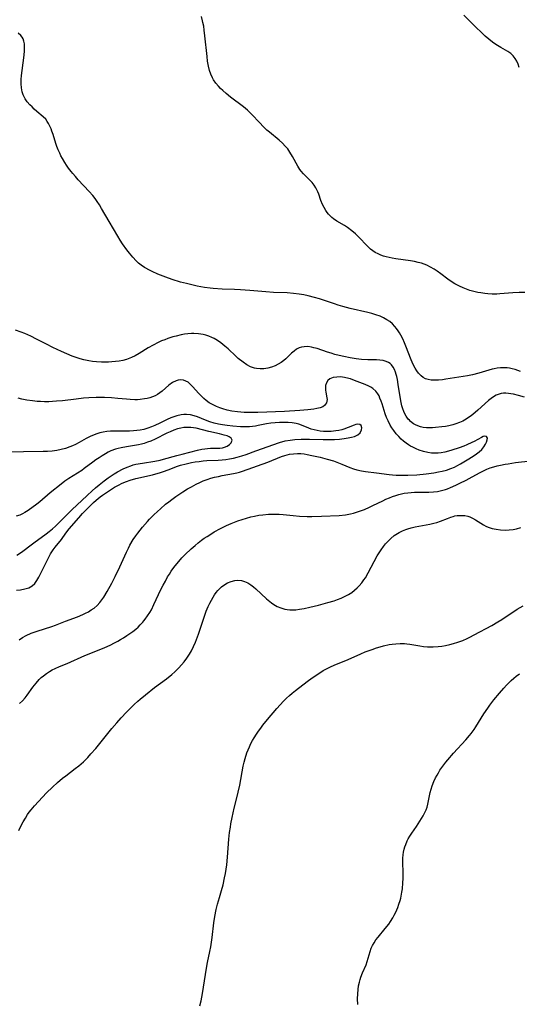
# Model space of a CAD drawing. Units: inches. Extents: x 2035571 to 2040872, y 157803 to 163253.
# Drawn here: x 2039169 to 2039266, y 158805 to 158996 of the extents above; entities that cross this region are included whole.
import ezdxf

# ---------------------------------------------------------------- set-up
doc = ezdxf.new("R2010")
doc.units = ezdxf.units.IN
doc.header["$MEASUREMENT"] = 0
doc.layers.add('c_18_T15S_R18E', color=202, linetype='Continuous')

msp = doc.modelspace()

# ---------------------------------------------------------------- linework, layer by layer
at = {"layer": 'c_18_T15S_R18E'}
for points in [[(2039267.23, 158943.27, 1110), (2039266.13, 158943.27, 1110), (2039264.89, 158943.21, 1110), (2039262.38, 158943.02, 1110), (2039261.77, 158943, 1110), (2039260.9, 158943, 1110), (2039260.03, 158943.04, 1110), (2039259.43, 158943.1, 1110), (2039258.68, 158943.2, 1110), (2039258.11, 158943.3, 1110), (2039257.03, 158943.56, 1110), (2039256.52, 158943.7, 1110), (2039255.88, 158943.92, 1110), (2039255.26, 158944.17, 1110), (2039254.52, 158944.51, 1110), (2039253.65, 158944.98, 1110), (2039252.9, 158945.45, 1110), (2039252.27, 158945.91, 1110), (2039250.93, 158946.9, 1110), (2039250.22, 158947.41, 1110), (2039249.59, 158947.82, 1110), (2039248.89, 158948.22, 1110), (2039248.17, 158948.58, 1110), (2039247.68, 158948.78, 1110), (2039247.17, 158948.96, 1110), (2039246.49, 158949.15, 1110), (2039245.8, 158949.29, 1110), (2039245.04, 158949.42, 1110), (2039242.17, 158949.83, 1110), (2039241.46, 158949.95, 1110), (2039240.85, 158950.08, 1110), (2039240.25, 158950.23, 1110), (2039239.74, 158950.38, 1110), (2039239.23, 158950.56, 1110), (2039238.75, 158950.77, 1110), (2039238.15, 158951.09, 1110), (2039237.69, 158951.39, 1110), (2039237.26, 158951.72, 1110), (2039236.9, 158952.04, 1110), (2039236.56, 158952.37, 1110), (2039234.97, 158954.06, 1110), (2039234.31, 158954.68, 1110), (2039233.62, 158955.26, 1110), (2039232.77, 158955.89, 1110), (2039232.16, 158956.29, 1110), (2039230.67, 158957.17, 1110), (2039230.05, 158957.58, 1110), (2039229.73, 158957.84, 1110), (2039229.08, 158958.5, 1110), (2039228.81, 158958.84, 1110), (2039228.56, 158959.2, 1110), (2039228.21, 158959.77, 1110), (2039227.91, 158960.37, 1110), (2039227.6, 158961.16, 1110), (2039227.18, 158962.37, 1110), (2039226.98, 158962.85, 1110), (2039226.61, 158963.6, 1110), (2039226.27, 158964.14, 1110), (2039225.9, 158964.64, 1110), (2039225.52, 158965.07, 1110), (2039224.22, 158966.33, 1110), (2039223.75, 158966.87, 1110), (2039223.51, 158967.2, 1110), (2039223.11, 158967.82, 1110), (2039222.08, 158969.71, 1110), (2039221.57, 158970.56, 1110), (2039221.14, 158971.16, 1110), (2039220.66, 158971.73, 1110), (2039220.13, 158972.26, 1110), (2039219.47, 158972.86, 1110), (2039217.58, 158974.44, 1110), (2039217.11, 158974.84, 1110), (2039216.42, 158975.47, 1110), (2039215.63, 158976.28, 1110), (2039214.19, 158977.87, 1110), (2039213.3, 158978.73, 1110), (2039212.58, 158979.33, 1110), (2039210.01, 158981.25, 1110), (2039209.17, 158981.93, 1110), (2039208.52, 158982.5, 1110), (2039208.08, 158982.91, 1110), (2039207.67, 158983.33, 1110), (2039207.16, 158983.94, 1110), (2039206.71, 158984.59, 1110), (2039206.5, 158984.98, 1110), (2039206.2, 158985.68, 1110), (2039205.96, 158986.4, 1110), (2039205.75, 158987.25, 1110), (2039205.58, 158988.22, 1110), (2039205.46, 158989.14, 1110), (2039205.04, 158993.13, 1110), (2039204.92, 158994.23, 1110), (2039204.81, 158994.99, 1110), (2039204.66, 158995.74, 1110), (2039204.6, 158996.04, 1110), (2039204.37, 158996.86, 1110)], [(2039266.16, 158986.98, 1112), (2039265.91, 158987.64, 1112), (2039265.66, 158988.2, 1112), (2039265.37, 158988.71, 1112), (2039264.95, 158989.27, 1112), (2039264.5, 158989.7, 1112), (2039263.94, 158990.1, 1112), (2039262.54, 158990.87, 1112), (2039261.57, 158991.47, 1112), (2039260.96, 158991.9, 1112), (2039260.23, 158992.48, 1112), (2039259.52, 158993.1, 1112), (2039258.6, 158993.95, 1112), (2039257.9, 158994.63, 1112), (2039255.4, 158997.13, 1112)], [(2039266.37, 158927.94, 1108), (2039265.85, 158928.14, 1108), (2039265.32, 158928.32, 1108), (2039264.8, 158928.46, 1108), (2039264.28, 158928.57, 1108), (2039263.77, 158928.65, 1108), (2039263.27, 158928.69, 1108), (2039262.49, 158928.69, 1108), (2039261.87, 158928.62, 1108), (2039261.25, 158928.49, 1108), (2039260.86, 158928.4, 1108), (2039258.3, 158927.62, 1108), (2039257.07, 158927.31, 1108), (2039256.07, 158927.11, 1108), (2039255.23, 158926.96, 1108), (2039251.85, 158926.44, 1108), (2039251.22, 158926.35, 1108), (2039250.47, 158926.28, 1108), (2039249.88, 158926.25, 1108), (2039249.3, 158926.26, 1108), (2039249, 158926.29, 1108), (2039248.44, 158926.38, 1108), (2039247.92, 158926.56, 1108), (2039247.47, 158926.81, 1108), (2039247.07, 158927.13, 1108), (2039246.59, 158927.63, 1108), (2039246.24, 158928.1, 1108), (2039245.92, 158928.61, 1108), (2039245.53, 158929.34, 1108), (2039245.15, 158930.2, 1108), (2039244.12, 158932.9, 1108), (2039243.86, 158933.52, 1108), (2039243.52, 158934.29, 1108), (2039243.15, 158935.03, 1108), (2039242.89, 158935.46, 1108), (2039242.62, 158935.88, 1108), (2039242.31, 158936.3, 1108), (2039241.99, 158936.69, 1108), (2039241.5, 158937.2, 1108), (2039240.97, 158937.65, 1108), (2039240.44, 158938.01, 1108), (2039239.79, 158938.37, 1108), (2039239.1, 158938.67, 1108), (2039238.29, 158938.97, 1108), (2039237.5, 158939.21, 1108), (2039236.69, 158939.42, 1108), (2039233.26, 158940.2, 1108), (2039231.88, 158940.56, 1108), (2039230.92, 158940.84, 1108), (2039230.21, 158941.08, 1108), (2039227.35, 158942.04, 1108), (2039226.38, 158942.33, 1108), (2039225.13, 158942.65, 1108), (2039224.27, 158942.83, 1108), (2039223.38, 158942.98, 1108), (2039222.3, 158943.11, 1108), (2039221.01, 158943.22, 1108), (2039218.4, 158943.31, 1108), (2039216.87, 158943.4, 1108), (2039213.76, 158943.7, 1108), (2039211.99, 158943.83, 1108), (2039210.82, 158943.89, 1108), (2039208.4, 158943.95, 1108), (2039206.67, 158944.05, 1108), (2039206.05, 158944.11, 1108), (2039204.94, 158944.26, 1108), (2039203.55, 158944.53, 1108), (2039201.5, 158945.01, 1108), (2039200.28, 158945.33, 1108), (2039198.68, 158945.82, 1108), (2039197.48, 158946.24, 1108), (2039195.89, 158946.88, 1108), (2039194.77, 158947.38, 1108), (2039194.14, 158947.7, 1108), (2039193.59, 158948, 1108), (2039193.34, 158948.16, 1108), (2039192.68, 158948.6, 1108), (2039192.17, 158949.02, 1108), (2039191.69, 158949.47, 1108), (2039191.03, 158950.16, 1108), (2039190.41, 158950.9, 1108), (2039189.89, 158951.56, 1108), (2039189.04, 158952.73, 1108), (2039188.56, 158953.46, 1108), (2039188.1, 158954.21, 1108), (2039186.46, 158957.06, 1108), (2039184.98, 158959.61, 1108), (2039184.53, 158960.32, 1108), (2039184.12, 158960.96, 1108), (2039183.71, 158961.54, 1108), (2039183.27, 158962.1, 1108), (2039182.58, 158962.92, 1108), (2039180.41, 158965.19, 1108), (2039179.87, 158965.79, 1108), (2039179.35, 158966.41, 1108), (2039179.04, 158966.79, 1108), (2039178.55, 158967.46, 1108), (2039178.18, 158968, 1108), (2039177.83, 158968.54, 1108), (2039177.35, 158969.34, 1108), (2039177.07, 158969.85, 1108), (2039176.82, 158970.37, 1108), (2039176.54, 158971.01, 1108), (2039176.28, 158971.65, 1108), (2039176.08, 158972.24, 1108), (2039175.54, 158973.95, 1108), (2039175.31, 158974.65, 1108), (2039175.15, 158975.09, 1108), (2039174.93, 158975.6, 1108), (2039174.68, 158976.09, 1108), (2039174.4, 158976.52, 1108), (2039174.1, 158976.92, 1108), (2039173.64, 158977.39, 1108), (2039172.39, 158978.46, 1108), (2039171.88, 158978.92, 1108), (2039171.45, 158979.33, 1108), (2039171.03, 158979.76, 1108), (2039170.53, 158980.33, 1108), (2039170.09, 158980.93, 1108), (2039169.9, 158981.27, 1108), (2039169.71, 158981.65, 1108), (2039169.5, 158982.29, 1108), (2039169.37, 158983.04, 1108), (2039169.32, 158983.83, 1108), (2039169.34, 158984.68, 1108), (2039169.4, 158985.46, 1108), (2039169.85, 158988.87, 1108), (2039169.98, 158990.07, 1108), (2039170, 158990.55, 1108), (2039170.01, 158991.01, 1108), (2039169.97, 158991.59, 1108), (2039169.87, 158992.07, 1108), (2039169.72, 158992.52, 1108), (2039169.53, 158992.87, 1108), (2039169.29, 158993.18, 1108), (2039168.73, 158993.65, 1108)], [(2039267.14, 158922.98, 1106), (2039265.97, 158923.31, 1106), (2039265.01, 158923.54, 1106), (2039264.53, 158923.63, 1106), (2039264.06, 158923.7, 1106), (2039263.57, 158923.73, 1106), (2039263.08, 158923.72, 1106), (2039262.64, 158923.66, 1106), (2039262.24, 158923.56, 1106), (2039261.68, 158923.34, 1106), (2039261.16, 158923.05, 1106), (2039260.66, 158922.7, 1106), (2039260.16, 158922.29, 1106), (2039258.1, 158920.46, 1106), (2039257.1, 158919.61, 1106), (2039256.61, 158919.22, 1106), (2039256.1, 158918.86, 1106), (2039255.84, 158918.69, 1106), (2039255.19, 158918.33, 1106), (2039254.5, 158918.02, 1106), (2039253.79, 158917.77, 1106), (2039253.21, 158917.6, 1106), (2039252.44, 158917.42, 1106), (2039251.78, 158917.3, 1106), (2039251.11, 158917.21, 1106), (2039249.84, 158917.07, 1106), (2039249.3, 158917.03, 1106), (2039248.72, 158917.02, 1106), (2039248.1, 158917.04, 1106), (2039247.5, 158917.11, 1106), (2039246.95, 158917.24, 1106), (2039246.41, 158917.42, 1106), (2039246.01, 158917.6, 1106), (2039245.62, 158917.82, 1106), (2039245.01, 158918.27, 1106), (2039244.79, 158918.48, 1106), (2039244.58, 158918.71, 1106), (2039244.18, 158919.27, 1106), (2039243.93, 158919.71, 1106), (2039243.71, 158920.18, 1106), (2039243.51, 158920.71, 1106), (2039243.34, 158921.27, 1106), (2039243.18, 158921.96, 1106), (2039243.05, 158922.66, 1106), (2039242.64, 158925.41, 1106), (2039242.46, 158926.38, 1106), (2039242.33, 158926.96, 1106), (2039242.21, 158927.4, 1106), (2039242.07, 158927.82, 1106), (2039241.87, 158928.31, 1106), (2039241.63, 158928.77, 1106), (2039241.29, 158929.23, 1106), (2039241.05, 158929.48, 1106), (2039240.72, 158929.71, 1106), (2039240.27, 158929.92, 1106), (2039239.69, 158930.07, 1106), (2039239.07, 158930.16, 1106), (2039238.4, 158930.2, 1106), (2039236.71, 158930.24, 1106), (2039235.5, 158930.31, 1106), (2039234.47, 158930.42, 1106), (2039233.29, 158930.61, 1106), (2039232.06, 158930.85, 1106), (2039231.16, 158931.06, 1106), (2039230.28, 158931.28, 1106), (2039229.58, 158931.49, 1106), (2039228.85, 158931.72, 1106), (2039226.86, 158932.4, 1106), (2039226.22, 158932.58, 1106), (2039225.75, 158932.68, 1106), (2039225.03, 158932.78, 1106), (2039224.33, 158932.77, 1106), (2039223.8, 158932.68, 1106), (2039223.34, 158932.52, 1106), (2039222.88, 158932.27, 1106), (2039222.37, 158931.91, 1106), (2039221.89, 158931.49, 1106), (2039220.78, 158930.44, 1106), (2039220.41, 158930.12, 1106), (2039219.87, 158929.71, 1106), (2039219.3, 158929.37, 1106), (2039218.7, 158929.08, 1106), (2039217.97, 158928.8, 1106), (2039217.3, 158928.62, 1106), (2039216.49, 158928.49, 1106), (2039215.78, 158928.47, 1106), (2039215.08, 158928.53, 1106), (2039214.66, 158928.61, 1106), (2039213.93, 158928.87, 1106), (2039213.22, 158929.23, 1106), (2039212.46, 158929.74, 1106), (2039211.54, 158930.49, 1106), (2039211.06, 158930.92, 1106), (2039209.54, 158932.36, 1106), (2039208.95, 158932.89, 1106), (2039208.56, 158933.22, 1106), (2039208.15, 158933.54, 1106), (2039207.5, 158933.98, 1106), (2039206.83, 158934.37, 1106), (2039206.39, 158934.58, 1106), (2039205.83, 158934.82, 1106), (2039205.25, 158935.01, 1106), (2039204.71, 158935.14, 1106), (2039203.81, 158935.28, 1106), (2039202.89, 158935.33, 1106), (2039202.44, 158935.32, 1106), (2039201.76, 158935.27, 1106), (2039201.09, 158935.19, 1106), (2039200.42, 158935.07, 1106), (2039199.45, 158934.84, 1106), (2039198.8, 158934.66, 1106), (2039197.84, 158934.35, 1106), (2039197.23, 158934.13, 1106), (2039196.62, 158933.89, 1106), (2039195.94, 158933.57, 1106), (2039195, 158933.08, 1106), (2039194.01, 158932.52, 1106), (2039192.24, 158931.43, 1106), (2039191.52, 158931.02, 1106), (2039190.79, 158930.67, 1106), (2039190.16, 158930.42, 1106), (2039189.78, 158930.29, 1106), (2039189.09, 158930.12, 1106), (2039188.38, 158929.98, 1106), (2039187.67, 158929.89, 1106), (2039186.99, 158929.82, 1106), (2039186.3, 158929.78, 1106), (2039185.61, 158929.76, 1106), (2039184.92, 158929.76, 1106), (2039183.96, 158929.81, 1106), (2039183.23, 158929.89, 1106), (2039182.5, 158930, 1106), (2039181.52, 158930.21, 1106), (2039180.81, 158930.4, 1106), (2039180.01, 158930.67, 1106), (2039179.22, 158930.96, 1106), (2039177.16, 158931.84, 1106), (2039175.49, 158932.61, 1106), (2039174.24, 158933.25, 1106), (2039172.33, 158934.26, 1106), (2039171.19, 158934.82, 1106), (2039170.07, 158935.31, 1106), (2039169.35, 158935.59, 1106), (2039168.25, 158935.99, 1106)], [(2039168.97, 158875.87, 1104), (2039169.62, 158876.28, 1104), (2039170.32, 158876.66, 1104), (2039171.3, 158877.11, 1104), (2039171.88, 158877.35, 1104), (2039172.46, 158877.56, 1104), (2039175.27, 158878.45, 1104), (2039176, 158878.72, 1104), (2039177.97, 158879.5, 1104), (2039180.27, 158880.34, 1104), (2039181.32, 158880.76, 1104), (2039181.87, 158881.01, 1104), (2039182.4, 158881.29, 1104), (2039182.97, 158881.64, 1104), (2039183.51, 158882.02, 1104), (2039184.08, 158882.51, 1104), (2039184.62, 158883.08, 1104), (2039185.04, 158883.61, 1104), (2039185.43, 158884.16, 1104), (2039186.07, 158885.21, 1104), (2039186.98, 158886.88, 1104), (2039187.61, 158888.14, 1104), (2039188.5, 158890.01, 1104), (2039189.81, 158892.88, 1104), (2039190.19, 158893.65, 1104), (2039190.48, 158894.21, 1104), (2039191.13, 158895.31, 1104), (2039191.61, 158896.03, 1104), (2039192.01, 158896.59, 1104), (2039192.9, 158897.71, 1104), (2039193.86, 158898.81, 1104), (2039194.3, 158899.29, 1104), (2039195.14, 158900.15, 1104), (2039195.81, 158900.78, 1104), (2039196.4, 158901.31, 1104), (2039197.41, 158902.17, 1104), (2039198.01, 158902.65, 1104), (2039198.62, 158903.12, 1104), (2039199.43, 158903.7, 1104), (2039200.74, 158904.57, 1104), (2039201.67, 158905.14, 1104), (2039202.43, 158905.58, 1104), (2039203.38, 158906.08, 1104), (2039204.04, 158906.4, 1104), (2039204.71, 158906.69, 1104), (2039205.5, 158907, 1104), (2039206.21, 158907.22, 1104), (2039206.93, 158907.42, 1104), (2039207.67, 158907.59, 1104), (2039208.39, 158907.74, 1104), (2039210.58, 158908.12, 1104), (2039211.26, 158908.27, 1104), (2039211.8, 158908.41, 1104), (2039212.33, 158908.58, 1104), (2039217.29, 158910.36, 1104), (2039219.93, 158911.43, 1104), (2039220.59, 158911.66, 1104), (2039221.46, 158911.87, 1104), (2039222.24, 158911.99, 1104), (2039223.04, 158912.04, 1104), (2039223.72, 158912.02, 1104), (2039224.33, 158911.96, 1104), (2039224.94, 158911.86, 1104), (2039225.84, 158911.67, 1104), (2039227.42, 158911.3, 1104), (2039228.83, 158910.95, 1104), (2039230.02, 158910.59, 1104), (2039230.72, 158910.35, 1104), (2039231.68, 158909.97, 1104), (2039233.22, 158909.34, 1104), (2039233.9, 158909.08, 1104), (2039234.59, 158908.86, 1104), (2039235.48, 158908.64, 1104), (2039236.29, 158908.52, 1104), (2039238.4, 158908.29, 1104), (2039240.88, 158907.93, 1104), (2039241.52, 158907.86, 1104), (2039242.23, 158907.82, 1104), (2039242.94, 158907.8, 1104), (2039244.48, 158907.81, 1104), (2039246.27, 158907.9, 1104), (2039248.03, 158908.06, 1104), (2039249.57, 158908.27, 1104), (2039250.47, 158908.44, 1104), (2039251.16, 158908.59, 1104), (2039252.03, 158908.82, 1104), (2039252.88, 158909.1, 1104), (2039253.58, 158909.39, 1104), (2039254.02, 158909.61, 1104), (2039254.72, 158910, 1104), (2039256.03, 158910.81, 1104), (2039257.19, 158911.54, 1104), (2039257.81, 158911.95, 1104), (2039258.37, 158912.37, 1104), (2039258.87, 158912.82, 1104), (2039259.29, 158913.33, 1104), (2039259.59, 158913.81, 1104), (2039259.8, 158914.26, 1104), (2039259.93, 158914.69, 1104), (2039259.95, 158915.01, 1104), (2039259.79, 158915.31, 1104), (2039259.45, 158915.39, 1104), (2039259.15, 158915.3, 1104), (2039258.8, 158915.13, 1104), (2039257.39, 158914.36, 1104), (2039256.93, 158914.14, 1104), (2039255.93, 158913.69, 1104), (2039255.39, 158913.47, 1104), (2039254.47, 158913.13, 1104), (2039253.07, 158912.67, 1104), (2039252.37, 158912.47, 1104), (2039251.68, 158912.3, 1104), (2039250.98, 158912.16, 1104), (2039250.38, 158912.09, 1104), (2039249.83, 158912.08, 1104), (2039249.09, 158912.12, 1104), (2039248.36, 158912.22, 1104), (2039247.51, 158912.42, 1104), (2039246.72, 158912.68, 1104), (2039246.08, 158912.94, 1104), (2039245.46, 158913.24, 1104), (2039245.03, 158913.48, 1104), (2039244.61, 158913.73, 1104), (2039244.14, 158914.06, 1104), (2039243.68, 158914.41, 1104), (2039243.19, 158914.84, 1104), (2039242.72, 158915.3, 1104), (2039242.22, 158915.86, 1104), (2039241.74, 158916.47, 1104), (2039241.38, 158917.01, 1104), (2039241.05, 158917.56, 1104), (2039240.64, 158918.37, 1104), (2039240.36, 158919.05, 1104), (2039240.1, 158919.74, 1104), (2039239.49, 158921.65, 1104), (2039239.32, 158922.16, 1104), (2039239.08, 158922.78, 1104), (2039238.89, 158923.2, 1104), (2039238.66, 158923.59, 1104), (2039238.27, 158924.12, 1104), (2039237.71, 158924.63, 1104), (2039237.33, 158924.88, 1104), (2039236.92, 158925.09, 1104), (2039236.17, 158925.4, 1104), (2039234.12, 158926.2, 1104), (2039233.34, 158926.5, 1104), (2039232.45, 158926.75, 1104), (2039232.17, 158926.81, 1104), (2039231.4, 158926.89, 1104), (2039230.66, 158926.88, 1104), (2039229.98, 158926.77, 1104), (2039229.36, 158926.55, 1104), (2039228.93, 158926.22, 1104), (2039228.65, 158925.77, 1104), (2039228.52, 158925.26, 1104), (2039228.49, 158924.8, 1104), (2039228.52, 158924.33, 1104), (2039228.57, 158923.93, 1104), (2039228.75, 158922.87, 1104), (2039228.78, 158922.51, 1104), (2039228.75, 158922.17, 1104), (2039228.67, 158921.85, 1104), (2039228.52, 158921.58, 1104), (2039228.28, 158921.33, 1104), (2039227.94, 158921.12, 1104), (2039227.42, 158920.91, 1104), (2039226.8, 158920.76, 1104), (2039226.25, 158920.67, 1104), (2039225.04, 158920.52, 1104), (2039223.49, 158920.39, 1104), (2039220.51, 158920.19, 1104), (2039215.33, 158920.02, 1104), (2039213.75, 158919.99, 1104), (2039212.65, 158920.02, 1104), (2039211.4, 158920.12, 1104), (2039210.31, 158920.27, 1104), (2039209.37, 158920.46, 1104), (2039208.52, 158920.7, 1104), (2039207.95, 158920.89, 1104), (2039207.3, 158921.15, 1104), (2039206.67, 158921.45, 1104), (2039205.9, 158921.9, 1104), (2039205.32, 158922.33, 1104), (2039204.84, 158922.74, 1104), (2039204.38, 158923.16, 1104), (2039203.8, 158923.75, 1104), (2039203.26, 158924.34, 1104), (2039202.63, 158925.06, 1104), (2039202.21, 158925.5, 1104), (2039201.77, 158925.87, 1104), (2039201.37, 158926.09, 1104), (2039200.87, 158926.25, 1104), (2039200.35, 158926.31, 1104), (2039199.83, 158926.26, 1104), (2039199.46, 158926.15, 1104), (2039198.74, 158925.8, 1104), (2039198.05, 158925.29, 1104), (2039196.71, 158924.13, 1104), (2039196.29, 158923.8, 1104), (2039195.84, 158923.5, 1104), (2039195.37, 158923.25, 1104), (2039194.87, 158923.04, 1104), (2039194.32, 158922.85, 1104), (2039193.83, 158922.73, 1104), (2039193.32, 158922.63, 1104), (2039192.46, 158922.52, 1104), (2039191.94, 158922.48, 1104), (2039191.41, 158922.47, 1104), (2039190.52, 158922.49, 1104), (2039189.78, 158922.56, 1104), (2039188.11, 158922.74, 1104), (2039186.91, 158922.84, 1104), (2039185.51, 158922.91, 1104), (2039183.9, 158922.91, 1104), (2039182.52, 158922.86, 1104), (2039181.46, 158922.78, 1104), (2039180, 158922.61, 1104), (2039177.36, 158922.27, 1104), (2039176.21, 158922.16, 1104), (2039175.4, 158922.1, 1104), (2039174.69, 158922.08, 1104), (2039173.89, 158922.07, 1104), (2039173.1, 158922.1, 1104), (2039172.44, 158922.14, 1104), (2039171.56, 158922.24, 1104), (2039170.43, 158922.41, 1104), (2039169.47, 158922.59, 1104), (2039168.77, 158922.75, 1104)], [(2039168.41, 158885.5, 1102), (2039169.23, 158885.57, 1102), (2039170.06, 158885.72, 1102), (2039170.82, 158885.96, 1102), (2039171.49, 158886.33, 1102), (2039171.98, 158886.79, 1102), (2039172.39, 158887.35, 1102), (2039172.76, 158887.99, 1102), (2039174.23, 158890.97, 1102), (2039175.07, 158892.54, 1102), (2039175.53, 158893.3, 1102), (2039175.92, 158893.83, 1102), (2039177.16, 158895.33, 1102), (2039178.04, 158896.55, 1102), (2039178.67, 158897.37, 1102), (2039180.52, 158899.55, 1102), (2039181.24, 158900.35, 1102), (2039181.99, 158901.1, 1102), (2039183.41, 158902.5, 1102), (2039183.91, 158902.98, 1102), (2039184.66, 158903.61, 1102), (2039185.12, 158903.95, 1102), (2039186.1, 158904.61, 1102), (2039187.46, 158905.46, 1102), (2039188.23, 158905.89, 1102), (2039188.99, 158906.27, 1102), (2039189.79, 158906.61, 1102), (2039190.52, 158906.87, 1102), (2039191.61, 158907.18, 1102), (2039194.85, 158907.9, 1102), (2039195.53, 158908.07, 1102), (2039196.2, 158908.26, 1102), (2039197.2, 158908.6, 1102), (2039198.42, 158909.08, 1102), (2039199.56, 158909.5, 1102), (2039200.33, 158909.75, 1102), (2039201.38, 158910.03, 1102), (2039202.46, 158910.26, 1102), (2039203.18, 158910.38, 1102), (2039203.96, 158910.5, 1102), (2039204.69, 158910.58, 1102), (2039205.41, 158910.64, 1102), (2039207.65, 158910.76, 1102), (2039208.39, 158910.81, 1102), (2039209.1, 158910.88, 1102), (2039209.82, 158910.98, 1102), (2039210.6, 158911.13, 1102), (2039211.3, 158911.29, 1102), (2039212.23, 158911.56, 1102), (2039213.08, 158911.85, 1102), (2039214.93, 158912.53, 1102), (2039219.56, 158914.17, 1102), (2039220.65, 158914.48, 1102), (2039221.59, 158914.65, 1102), (2039222.5, 158914.75, 1102), (2039223.73, 158914.81, 1102), (2039225.39, 158914.81, 1102), (2039228.02, 158914.73, 1102), (2039229.62, 158914.73, 1102), (2039230.26, 158914.76, 1102), (2039231.21, 158914.82, 1102), (2039232.13, 158914.92, 1102), (2039232.88, 158915.04, 1102), (2039233.52, 158915.18, 1102), (2039234.1, 158915.35, 1102), (2039234.78, 158915.68, 1102), (2039235.2, 158916.05, 1102), (2039235.49, 158916.6, 1102), (2039235.55, 158917.03, 1102), (2039235.44, 158917.44, 1102), (2039235.17, 158917.69, 1102), (2039234.66, 158917.73, 1102), (2039234.37, 158917.65, 1102), (2039234.05, 158917.54, 1102), (2039232.89, 158917.05, 1102), (2039232.04, 158916.75, 1102), (2039231.63, 158916.63, 1102), (2039231.07, 158916.51, 1102), (2039230.49, 158916.42, 1102), (2039229.58, 158916.33, 1102), (2039228.83, 158916.31, 1102), (2039228.13, 158916.32, 1102), (2039227.43, 158916.38, 1102), (2039226.89, 158916.47, 1102), (2039226.28, 158916.61, 1102), (2039225.69, 158916.78, 1102), (2039225.28, 158916.93, 1102), (2039223.81, 158917.55, 1102), (2039223.32, 158917.71, 1102), (2039222.8, 158917.84, 1102), (2039222.03, 158917.96, 1102), (2039221.24, 158918.03, 1102), (2039220.39, 158918.06, 1102), (2039219.52, 158918.05, 1102), (2039218.68, 158918.01, 1102), (2039217.84, 158917.92, 1102), (2039217.02, 158917.79, 1102), (2039215.42, 158917.45, 1102), (2039214.87, 158917.35, 1102), (2039214.31, 158917.28, 1102), (2039213.71, 158917.23, 1102), (2039213.09, 158917.22, 1102), (2039211.98, 158917.23, 1102), (2039210.5, 158917.33, 1102), (2039209.39, 158917.45, 1102), (2039208.48, 158917.59, 1102), (2039207.72, 158917.74, 1102), (2039206.85, 158917.95, 1102), (2039206, 158918.21, 1102), (2039205.15, 158918.52, 1102), (2039203.62, 158919.13, 1102), (2039202.93, 158919.36, 1102), (2039202.23, 158919.51, 1102), (2039201.48, 158919.58, 1102), (2039200.96, 158919.58, 1102), (2039200.44, 158919.53, 1102), (2039199.57, 158919.36, 1102), (2039198.98, 158919.17, 1102), (2039198.4, 158918.94, 1102), (2039197.7, 158918.62, 1102), (2039196.29, 158917.92, 1102), (2039195.34, 158917.48, 1102), (2039194.64, 158917.19, 1102), (2039193.93, 158916.93, 1102), (2039193.21, 158916.71, 1102), (2039192.48, 158916.56, 1102), (2039191.83, 158916.47, 1102), (2039191.17, 158916.41, 1102), (2039190.39, 158916.38, 1102), (2039189.83, 158916.37, 1102), (2039188.05, 158916.39, 1102), (2039187.43, 158916.38, 1102), (2039186.73, 158916.35, 1102), (2039185.97, 158916.28, 1102), (2039185.28, 158916.17, 1102), (2039184.6, 158916.02, 1102), (2039184.06, 158915.87, 1102), (2039183.53, 158915.68, 1102), (2039182.74, 158915.33, 1102), (2039181.96, 158914.93, 1102), (2039180.59, 158914.17, 1102), (2039179.89, 158913.8, 1102), (2039179.3, 158913.52, 1102), (2039178.78, 158913.3, 1102), (2039177.95, 158913.01, 1102), (2039177.12, 158912.78, 1102), (2039176.28, 158912.62, 1102), (2039175.34, 158912.5, 1102), (2039174.47, 158912.44, 1102), (2039173.59, 158912.41, 1102), (2039169.81, 158912.37, 1102), (2039166.56, 158912.28, 1102)], [(2039168.51, 158892.27, 1100), (2039169.2, 158892.72, 1100), (2039169.67, 158893.06, 1100), (2039171.26, 158894.32, 1100), (2039171.77, 158894.71, 1100), (2039174.21, 158896.45, 1100), (2039174.79, 158896.9, 1100), (2039175.4, 158897.41, 1100), (2039176, 158897.95, 1100), (2039176.59, 158898.5, 1100), (2039178.33, 158900.24, 1100), (2039179.19, 158901.08, 1100), (2039182.15, 158903.86, 1100), (2039183.14, 158904.79, 1100), (2039183.8, 158905.37, 1100), (2039184.47, 158905.93, 1100), (2039185.49, 158906.73, 1100), (2039186.25, 158907.29, 1100), (2039186.84, 158907.68, 1100), (2039187.43, 158908.06, 1100), (2039188.08, 158908.44, 1100), (2039189.18, 158909.04, 1100), (2039189.92, 158909.39, 1100), (2039190.64, 158909.66, 1100), (2039191.12, 158909.8, 1100), (2039191.62, 158909.93, 1100), (2039192.95, 158910.18, 1100), (2039195.29, 158910.55, 1100), (2039196.35, 158910.76, 1100), (2039197.03, 158910.92, 1100), (2039199.58, 158911.63, 1100), (2039200.66, 158911.92, 1100), (2039203.61, 158912.66, 1100), (2039204.46, 158912.85, 1100), (2039205.02, 158912.95, 1100), (2039205.58, 158913.01, 1100), (2039206.14, 158913.05, 1100), (2039207.35, 158913.04, 1100), (2039207.98, 158913.06, 1100), (2039208.45, 158913.13, 1100), (2039208.87, 158913.24, 1100), (2039209.38, 158913.48, 1100), (2039209.8, 158913.78, 1100), (2039210.13, 158914.12, 1100), (2039210.34, 158914.64, 1100), (2039210.18, 158914.98, 1100), (2039209.79, 158915.25, 1100), (2039209.35, 158915.44, 1100), (2039208.82, 158915.61, 1100), (2039207.88, 158915.85, 1100), (2039205.79, 158916.31, 1100), (2039203.32, 158916.93, 1100), (2039202.34, 158917.09, 1100), (2039201.59, 158917.11, 1100), (2039200.97, 158917.06, 1100), (2039200.34, 158916.96, 1100), (2039199.71, 158916.8, 1100), (2039198.99, 158916.56, 1100), (2039198.28, 158916.25, 1100), (2039197.68, 158915.97, 1100), (2039195.36, 158914.79, 1100), (2039194.57, 158914.44, 1100), (2039193.92, 158914.2, 1100), (2039193.26, 158913.99, 1100), (2039192.72, 158913.85, 1100), (2039192.17, 158913.74, 1100), (2039189.83, 158913.34, 1100), (2039188.78, 158913.15, 1100), (2039188.21, 158913.01, 1100), (2039187.65, 158912.85, 1100), (2039186.79, 158912.52, 1100), (2039186.27, 158912.26, 1100), (2039185.76, 158911.98, 1100), (2039185.05, 158911.56, 1100), (2039184.48, 158911.2, 1100), (2039183.87, 158910.79, 1100), (2039183.26, 158910.36, 1100), (2039181.6, 158909.09, 1100), (2039181.12, 158908.76, 1100), (2039178.58, 158907.16, 1100), (2039177.84, 158906.64, 1100), (2039177.1, 158906.07, 1100), (2039175, 158904.39, 1100), (2039172.97, 158902.66, 1100), (2039172.35, 158902.18, 1100), (2039170.67, 158900.98, 1100), (2039170.07, 158900.59, 1100), (2039169.58, 158900.32, 1100), (2039169.05, 158900.08, 1100), (2039168.36, 158899.84, 1100)], [(2039169.04, 158863.46, 1106), (2039169.59, 158864, 1106), (2039170.12, 158864.6, 1106), (2039170.53, 158865.11, 1106), (2039171.63, 158866.63, 1106), (2039172.23, 158867.42, 1106), (2039172.84, 158868.12, 1106), (2039173.24, 158868.51, 1106), (2039173.66, 158868.87, 1106), (2039174.23, 158869.31, 1106), (2039174.83, 158869.71, 1106), (2039175.37, 158870.01, 1106), (2039175.95, 158870.3, 1106), (2039176.81, 158870.67, 1106), (2039178.27, 158871.27, 1106), (2039181.7, 158872.78, 1106), (2039185.47, 158874.29, 1106), (2039186.74, 158874.86, 1106), (2039187.36, 158875.17, 1106), (2039188.1, 158875.56, 1106), (2039188.67, 158875.89, 1106), (2039189.23, 158876.24, 1106), (2039189.9, 158876.68, 1106), (2039191.01, 158877.48, 1106), (2039191.6, 158877.94, 1106), (2039192.05, 158878.33, 1106), (2039192.48, 158878.73, 1106), (2039193, 158879.27, 1106), (2039193.2, 158879.51, 1106), (2039193.47, 158879.85, 1106), (2039193.92, 158880.49, 1106), (2039194.34, 158881.17, 1106), (2039194.64, 158881.7, 1106), (2039195.15, 158882.71, 1106), (2039196.51, 158885.62, 1106), (2039196.93, 158886.45, 1106), (2039197.36, 158887.27, 1106), (2039197.8, 158888.06, 1106), (2039198.14, 158888.62, 1106), (2039198.49, 158889.16, 1106), (2039199.02, 158889.9, 1106), (2039199.58, 158890.62, 1106), (2039199.97, 158891.07, 1106), (2039200.58, 158891.74, 1106), (2039201.21, 158892.39, 1106), (2039202.39, 158893.5, 1106), (2039203.14, 158894.16, 1106), (2039203.77, 158894.68, 1106), (2039204.4, 158895.17, 1106), (2039204.93, 158895.56, 1106), (2039205.47, 158895.93, 1106), (2039206.18, 158896.39, 1106), (2039206.87, 158896.8, 1106), (2039208.11, 158897.47, 1106), (2039209.27, 158898.05, 1106), (2039210.13, 158898.43, 1106), (2039210.78, 158898.7, 1106), (2039211.44, 158898.95, 1106), (2039212.31, 158899.24, 1106), (2039213.13, 158899.48, 1106), (2039213.96, 158899.7, 1106), (2039214.67, 158899.86, 1106), (2039215.53, 158900.03, 1106), (2039216.28, 158900.15, 1106), (2039217.41, 158900.26, 1106), (2039217.9, 158900.28, 1106), (2039218.69, 158900.28, 1106), (2039219.48, 158900.24, 1106), (2039220.28, 158900.18, 1106), (2039222.22, 158899.97, 1106), (2039223.43, 158899.86, 1106), (2039224.93, 158899.79, 1106), (2039225.85, 158899.78, 1106), (2039227.69, 158899.84, 1106), (2039231.15, 158900.02, 1106), (2039232.37, 158900.15, 1106), (2039233.32, 158900.32, 1106), (2039233.94, 158900.46, 1106), (2039234.49, 158900.61, 1106), (2039235.29, 158900.87, 1106), (2039236.07, 158901.16, 1106), (2039237.06, 158901.6, 1106), (2039237.7, 158901.9, 1106), (2039239.6, 158902.87, 1106), (2039240.24, 158903.17, 1106), (2039240.9, 158903.45, 1106), (2039241.53, 158903.68, 1106), (2039242.13, 158903.88, 1106), (2039242.73, 158904.05, 1106), (2039243.79, 158904.3, 1106), (2039244.47, 158904.41, 1106), (2039245.12, 158904.48, 1106), (2039245.76, 158904.52, 1106), (2039246.71, 158904.55, 1106), (2039248.55, 158904.54, 1106), (2039249.47, 158904.57, 1106), (2039250.28, 158904.66, 1106), (2039251.06, 158904.83, 1106), (2039251.83, 158905.07, 1106), (2039252.2, 158905.2, 1106), (2039252.81, 158905.44, 1106), (2039253.84, 158905.88, 1106), (2039254.6, 158906.24, 1106), (2039255.8, 158906.84, 1106), (2039257.02, 158907.49, 1106), (2039258.52, 158908.32, 1106), (2039259.35, 158908.74, 1106), (2039259.87, 158908.97, 1106), (2039260.52, 158909.22, 1106), (2039261.18, 158909.44, 1106), (2039261.85, 158909.62, 1106), (2039262.5, 158909.78, 1106), (2039263.41, 158909.96, 1106), (2039264, 158910.05, 1106), (2039265.44, 158910.25, 1106), (2039268.42, 158910.59, 1106)], [(2039168.9, 158838.8, 1108), (2039169.16, 158839.39, 1108), (2039169.73, 158840.49, 1108), (2039170.15, 158841.22, 1108), (2039170.6, 158841.93, 1108), (2039170.92, 158842.41, 1108), (2039171.27, 158842.86, 1108), (2039171.93, 158843.64, 1108), (2039174.27, 158846.11, 1108), (2039175.42, 158847.23, 1108), (2039176.39, 158848.12, 1108), (2039177.38, 158848.97, 1108), (2039177.99, 158849.45, 1108), (2039179.86, 158850.83, 1108), (2039180.52, 158851.35, 1108), (2039181.44, 158852.17, 1108), (2039182.29, 158853.02, 1108), (2039182.9, 158853.68, 1108), (2039183.83, 158854.77, 1108), (2039186.98, 158858.6, 1108), (2039187.93, 158859.72, 1108), (2039188.78, 158860.67, 1108), (2039189.81, 158861.78, 1108), (2039190.44, 158862.43, 1108), (2039191.3, 158863.27, 1108), (2039192.04, 158863.96, 1108), (2039192.47, 158864.33, 1108), (2039193.48, 158865.16, 1108), (2039195.26, 158866.56, 1108), (2039197.56, 158868.3, 1108), (2039198.59, 158869.12, 1108), (2039199.19, 158869.64, 1108), (2039199.6, 158870.02, 1108), (2039199.95, 158870.38, 1108), (2039200.49, 158870.96, 1108), (2039200.99, 158871.57, 1108), (2039201.55, 158872.31, 1108), (2039202.05, 158873.08, 1108), (2039202.42, 158873.72, 1108), (2039202.83, 158874.54, 1108), (2039203.19, 158875.39, 1108), (2039203.79, 158876.95, 1108), (2039205.04, 158880.65, 1108), (2039205.31, 158881.4, 1108), (2039205.69, 158882.33, 1108), (2039205.98, 158882.96, 1108), (2039206.3, 158883.57, 1108), (2039206.65, 158884.15, 1108), (2039206.94, 158884.6, 1108), (2039207.25, 158885.02, 1108), (2039207.57, 158885.4, 1108), (2039207.9, 158885.76, 1108), (2039208.3, 158886.13, 1108), (2039208.72, 158886.46, 1108), (2039209.46, 158886.91, 1108), (2039210.15, 158887.2, 1108), (2039210.85, 158887.37, 1108), (2039211.35, 158887.41, 1108), (2039212.15, 158887.34, 1108), (2039212.76, 158887.16, 1108), (2039213.36, 158886.89, 1108), (2039213.98, 158886.51, 1108), (2039214.47, 158886.14, 1108), (2039214.95, 158885.74, 1108), (2039217.04, 158883.79, 1108), (2039217.66, 158883.27, 1108), (2039218.01, 158883.01, 1108), (2039218.45, 158882.71, 1108), (2039219.1, 158882.34, 1108), (2039219.79, 158882.04, 1108), (2039220.58, 158881.8, 1108), (2039221.06, 158881.72, 1108), (2039221.55, 158881.67, 1108), (2039222.13, 158881.66, 1108), (2039222.72, 158881.69, 1108), (2039223.41, 158881.77, 1108), (2039224.35, 158881.93, 1108), (2039225.47, 158882.17, 1108), (2039227.11, 158882.58, 1108), (2039228.95, 158883.09, 1108), (2039230.14, 158883.45, 1108), (2039230.84, 158883.69, 1108), (2039231.54, 158883.96, 1108), (2039232.21, 158884.26, 1108), (2039232.97, 158884.67, 1108), (2039233.58, 158885.07, 1108), (2039234.15, 158885.5, 1108), (2039234.63, 158885.92, 1108), (2039235.03, 158886.33, 1108), (2039235.52, 158886.89, 1108), (2039235.97, 158887.49, 1108), (2039236.24, 158887.9, 1108), (2039236.8, 158888.86, 1108), (2039237.94, 158891.05, 1108), (2039238.55, 158892.13, 1108), (2039238.92, 158892.73, 1108), (2039239.3, 158893.32, 1108), (2039239.75, 158893.95, 1108), (2039240.16, 158894.47, 1108), (2039240.6, 158894.97, 1108), (2039241.19, 158895.55, 1108), (2039241.81, 158896.08, 1108), (2039242.14, 158896.31, 1108), (2039242.79, 158896.71, 1108), (2039243.44, 158897.02, 1108), (2039244.12, 158897.29, 1108), (2039244.52, 158897.42, 1108), (2039245.16, 158897.6, 1108), (2039245.94, 158897.78, 1108), (2039248.78, 158898.31, 1108), (2039249.52, 158898.48, 1108), (2039250.1, 158898.64, 1108), (2039250.84, 158898.89, 1108), (2039252.21, 158899.44, 1108), (2039252.88, 158899.69, 1108), (2039253.31, 158899.82, 1108), (2039253.62, 158899.9, 1108), (2039254.07, 158899.97, 1108), (2039254.84, 158900.02, 1108), (2039255.59, 158899.96, 1108), (2039256.13, 158899.84, 1108), (2039256.53, 158899.71, 1108), (2039257.08, 158899.47, 1108), (2039257.62, 158899.16, 1108), (2039259.22, 158898.16, 1108), (2039259.68, 158897.92, 1108), (2039260.1, 158897.74, 1108), (2039260.86, 158897.49, 1108), (2039261.65, 158897.33, 1108), (2039262.47, 158897.22, 1108), (2039263.4, 158897.17, 1108), (2039264.18, 158897.18, 1108), (2039264.96, 158897.26, 1108), (2039265.61, 158897.39, 1108), (2039266.44, 158897.66, 1108)], [(2039204.07, 158804.76, 1110), (2039204.29, 158805.75, 1110), (2039204.55, 158807.18, 1110), (2039205.36, 158812.11, 1110), (2039205.56, 158813.19, 1110), (2039206.02, 158815.35, 1110), (2039206.17, 158816.22, 1110), (2039206.43, 158818.05, 1110), (2039206.79, 158820.92, 1110), (2039206.98, 158822.11, 1110), (2039207.26, 158823.46, 1110), (2039207.52, 158824.5, 1110), (2039207.88, 158825.78, 1110), (2039208.28, 158827.15, 1110), (2039208.58, 158828.26, 1110), (2039208.88, 158829.64, 1110), (2039209.03, 158830.47, 1110), (2039209.28, 158832.16, 1110), (2039209.45, 158833.63, 1110), (2039209.73, 158837.16, 1110), (2039209.86, 158838.46, 1110), (2039210, 158839.48, 1110), (2039210.1, 158840.13, 1110), (2039210.34, 158841.36, 1110), (2039210.76, 158843.15, 1110), (2039211.34, 158845.41, 1110), (2039211.54, 158846.25, 1110), (2039211.82, 158847.61, 1110), (2039212.48, 158851.29, 1110), (2039212.67, 158852.1, 1110), (2039212.87, 158852.82, 1110), (2039213.23, 158853.88, 1110), (2039213.47, 158854.5, 1110), (2039213.73, 158855.1, 1110), (2039214, 158855.69, 1110), (2039214.3, 158856.27, 1110), (2039214.63, 158856.84, 1110), (2039215.08, 158857.55, 1110), (2039215.48, 158858.13, 1110), (2039215.89, 158858.69, 1110), (2039216.32, 158859.25, 1110), (2039217.24, 158860.38, 1110), (2039219.04, 158862.53, 1110), (2039219.67, 158863.23, 1110), (2039220.31, 158863.91, 1110), (2039220.94, 158864.52, 1110), (2039221.48, 158865.02, 1110), (2039222.04, 158865.5, 1110), (2039222.67, 158866.01, 1110), (2039224.9, 158867.73, 1110), (2039225.91, 158868.48, 1110), (2039227.17, 158869.34, 1110), (2039228.06, 158869.88, 1110), (2039228.56, 158870.16, 1110), (2039229.46, 158870.6, 1110), (2039230.16, 158870.92, 1110), (2039232.88, 158872.06, 1110), (2039235.35, 158873.13, 1110), (2039236.22, 158873.49, 1110), (2039237.59, 158873.99, 1110), (2039238.42, 158874.27, 1110), (2039239.09, 158874.48, 1110), (2039239.76, 158874.66, 1110), (2039240.85, 158874.91, 1110), (2039241.44, 158875.01, 1110), (2039242.14, 158875.09, 1110), (2039243, 158875.13, 1110), (2039243.86, 158875.11, 1110), (2039244.31, 158875.08, 1110), (2039244.86, 158875.01, 1110), (2039246.8, 158874.67, 1110), (2039247.54, 158874.56, 1110), (2039248.33, 158874.49, 1110), (2039248.89, 158874.48, 1110), (2039249.44, 158874.48, 1110), (2039250.41, 158874.55, 1110), (2039251.11, 158874.64, 1110), (2039251.8, 158874.76, 1110), (2039252.66, 158874.95, 1110), (2039253.36, 158875.13, 1110), (2039254.23, 158875.41, 1110), (2039255.15, 158875.74, 1110), (2039256.05, 158876.12, 1110), (2039256.54, 158876.35, 1110), (2039257.39, 158876.79, 1110), (2039260.79, 158878.64, 1110), (2039261.97, 158879.32, 1110), (2039262.77, 158879.81, 1110), (2039265.76, 158881.77, 1110), (2039266.91, 158882.48, 1110)], [(2039234.77, 158805.05, 1112), (2039234.72, 158806.16, 1112), (2039234.75, 158807.11, 1112), (2039234.82, 158807.96, 1112), (2039234.93, 158808.66, 1112), (2039235.07, 158809.35, 1112), (2039235.22, 158809.92, 1112), (2039235.35, 158810.33, 1112), (2039235.66, 158811.16, 1112), (2039236.37, 158812.76, 1112), (2039236.6, 158813.37, 1112), (2039236.8, 158814.03, 1112), (2039237.15, 158815.34, 1112), (2039237.37, 158815.96, 1112), (2039237.62, 158816.5, 1112), (2039237.92, 158817.02, 1112), (2039238.3, 158817.58, 1112), (2039238.72, 158818.11, 1112), (2039240.1, 158819.77, 1112), (2039240.77, 158820.64, 1112), (2039241.11, 158821.13, 1112), (2039241.58, 158821.86, 1112), (2039241.86, 158822.37, 1112), (2039242.16, 158822.97, 1112), (2039242.53, 158823.86, 1112), (2039242.77, 158824.54, 1112), (2039242.97, 158825.24, 1112), (2039243.1, 158825.71, 1112), (2039243.33, 158826.86, 1112), (2039243.43, 158827.52, 1112), (2039243.53, 158828.65, 1112), (2039243.56, 158829.52, 1112), (2039243.56, 158830.38, 1112), (2039243.52, 158832.87, 1112), (2039243.54, 158833.48, 1112), (2039243.59, 158834.08, 1112), (2039243.68, 158834.64, 1112), (2039243.79, 158835.18, 1112), (2039243.92, 158835.66, 1112), (2039244.08, 158836.13, 1112), (2039244.37, 158836.84, 1112), (2039244.57, 158837.22, 1112), (2039244.86, 158837.72, 1112), (2039245.27, 158838.33, 1112), (2039246.16, 158839.59, 1112), (2039246.84, 158840.62, 1112), (2039247.48, 158841.7, 1112), (2039247.8, 158842.31, 1112), (2039248.03, 158842.84, 1112), (2039248.23, 158843.38, 1112), (2039248.38, 158843.96, 1112), (2039248.84, 158846.17, 1112), (2039249.02, 158846.85, 1112), (2039249.24, 158847.52, 1112), (2039249.57, 158848.36, 1112), (2039249.9, 158849.07, 1112), (2039250.16, 158849.56, 1112), (2039250.43, 158850.05, 1112), (2039250.73, 158850.53, 1112), (2039251.29, 158851.34, 1112), (2039251.89, 158852.1, 1112), (2039252.24, 158852.53, 1112), (2039253.36, 158853.81, 1112), (2039255.78, 158856.43, 1112), (2039256.46, 158857.24, 1112), (2039256.8, 158857.68, 1112), (2039257.38, 158858.46, 1112), (2039257.71, 158858.96, 1112), (2039259.25, 158861.45, 1112), (2039260.02, 158862.58, 1112), (2039260.46, 158863.17, 1112), (2039261.23, 158864.17, 1112), (2039262.32, 158865.5, 1112), (2039263.14, 158866.45, 1112), (2039263.69, 158867.06, 1112), (2039264.14, 158867.52, 1112), (2039264.6, 158867.96, 1112), (2039265.08, 158868.38, 1112), (2039265.57, 158868.78, 1112), (2039266.21, 158869.25, 1112)]]:
    msp.add_polyline3d(points, dxfattribs=at)

doc.saveas('drawing.dxf')
